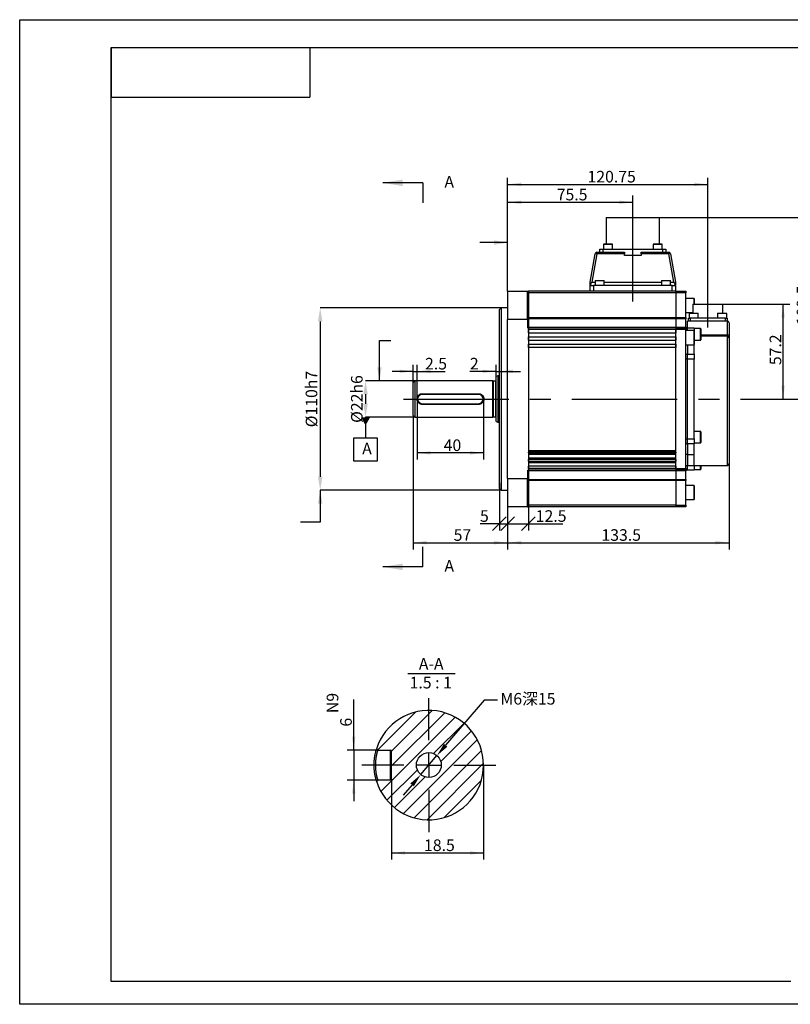
# Model space of a CAD drawing. Units: millimetres. Extents: x 0 to 841, y 0 to 594.
# Drawn here: x 0 to 465, y 0 to 594 of the extents above; entities that cross this region are included whole.
import ezdxf

# ---------------------------------------------------------------- set-up
doc = ezdxf.new("R2010")
doc.units = ezdxf.units.MM
doc.header["$LTSCALE"] = 2
doc.header["$PDSIZE"] = -1
doc.linetypes.add('CENTERX2', pattern=[20.32, 12.7, -2.54, 2.54, -2.54])
for name, color, linetype in [('中心符号线', 7, 'CENTERX2'), ('临时轴', 1, 'CENTERX2'), ('几何体', 7, 'Continuous'), ('剖面线', 4, 'Continuous'), ('基准目标', 2, 'Continuous'), ('尺寸', 3, 'Continuous'), ('形位公差', 3, 'Continuous'), ('注释', 2, 'Continuous'), ('草图直线', 1, 'Continuous')]:
    doc.layers.add(name, color=color, linetype=linetype)
doc.styles.add('SLDTEXTSTYLE1', font='txt')
doc.dimstyles.new('SLDDIMSTYLE0', dxfattribs={"dimtxt": 7, "dimasz": 8.16, "dimexe": 0, "dimexo": 0.0625, "dimgap": 1.75, "dimtad": 1, "dimrnd": 1e-09, "dimzin": 12, "dimdsep": 46, "dimtxsty": 'SLDTEXTSTYLE1', "dimsah": 1, "dimcen": 0.09, "dimadec": 0, "dimazin": 3, "dimtfac": 1, "dimtofl": 0, "dimtmove": 0, "dimatfit": 3, "dimfxl": 1, "dimfrac": 2, "dimtolj": 1, "dimarcsym": 0})
doc.dimstyles.new('SLDDIMSTYLE1', dxfattribs={"dimtxt": 7, "dimasz": 8.16, "dimexe": 0, "dimexo": 0.0625, "dimgap": 1.75, "dimtad": 1, "dimdec": 1, "dimrnd": 1e-09, "dimzin": 12, "dimdsep": 46, "dimtxsty": 'SLDTEXTSTYLE1', "dimsah": 1, "dimcen": 0.09, "dimadec": 0, "dimazin": 3, "dimtfac": 1, "dimtdec": 1, "dimtofl": 0, "dimtmove": 0, "dimatfit": 3, "dimfxl": 1, "dimfrac": 2, "dimtolj": 1, "dimtzin": 12, "dimarcsym": 0})
doc.dimstyles.new('SLDDIMSTYLE12', dxfattribs={"dimtxt": 7, "dimasz": 8.16, "dimexe": 0, "dimexo": 0.0625, "dimgap": 1.75, "dimtad": 1, "dimlfac": 0.333333, "dimrnd": 1e-09, "dimzin": 12, "dimdsep": 46, "dimtxsty": 'SLDTEXTSTYLE1', "dimsah": 1, "dimcen": 0.09, "dimadec": 0, "dimazin": 3, "dimtfac": 1, "dimtmove": 0, "dimatfit": 0, "dimfxl": 1, "dimfrac": 2, "dimtolj": 1, "dimarcsym": 0})
doc.dimstyles.new('SLDDIMSTYLE13', dxfattribs={"dimtxt": 7, "dimasz": 8.16, "dimexe": 0, "dimexo": 0.0625, "dimgap": 1.75, "dimtad": 1, "dimdec": 1, "dimlfac": 0.333333, "dimrnd": 1e-09, "dimzin": 12, "dimdsep": 46, "dimtxsty": 'SLDTEXTSTYLE1', "dimsah": 1, "dimcen": 0.09, "dimadec": 0, "dimazin": 3, "dimtfac": 1, "dimtofl": 0, "dimtmove": 0, "dimatfit": 3, "dimfxl": 1, "dimfrac": 2, "dimtolj": 1, "dimtzin": 12, "dimarcsym": 0})
doc.dimstyles.new('SLDDIMSTYLE14', dxfattribs={"dimtxt": 7, "dimasz": 8.16, "dimexe": 0, "dimexo": 0.0625, "dimgap": 1.75, "dimtad": 0, "dimtih": 1, "dimtoh": 1, "dimlfac": 0.333333, "dimrnd": 1e-09, "dimzin": 12, "dimdsep": 46, "dimtxsty": 'SLDTEXTSTYLE1', "dimsah": 1, "dimcen": 0, "dimadec": 0, "dimazin": 3, "dimtfac": 1, "dimtmove": 0, "dimatfit": 3, "dimfxl": 1, "dimfrac": 2, "dimtolj": 1, "dimtzin": 12, "dimarcsym": 0})
doc.dimstyles.new('SLDDIMSTYLE2', dxfattribs={"dimtxt": 7, "dimasz": 8.16, "dimexe": 0, "dimexo": 0.0625, "dimgap": 1.75, "dimtad": 1, "dimrnd": 1e-09, "dimzin": 12, "dimdsep": 46, "dimtxsty": 'SLDTEXTSTYLE1', "dimsah": 1, "dimcen": 0.09, "dimadec": 0, "dimazin": 3, "dimtfac": 1, "dimtofl": 0, "dimtmove": 0, "dimatfit": 3, "dimfxl": 1, "dimfrac": 2, "dimtolj": 1, "dimtzin": 12, "dimarcsym": 0})
doc.dimstyles.new('SLDDIMSTYLE3', dxfattribs={"dimtxt": 7, "dimasz": 8.16, "dimexe": 0, "dimexo": 0.0625, "dimgap": 1.75, "dimtad": 1, "dimrnd": 1e-09, "dimzin": 12, "dimdsep": 46, "dimtxsty": 'SLDTEXTSTYLE1', "dimblk1": 'OBLIQUE', "dimblk2": 'OBLIQUE', "dimsah": 1, "dimcen": 0.09, "dimadec": 0, "dimazin": 3, "dimtfac": 1, "dimtofl": 0, "dimtmove": 0, "dimatfit": 3, "dimldrblk": 'OBLIQUE', "dimfxl": 1, "dimfrac": 2, "dimtolj": 1, "dimtzin": 12, "dimarcsym": 0})
doc.dimstyles.new('SLDDIMSTYLE4', dxfattribs={"dimtxt": 7, "dimasz": 8.16, "dimexe": 0, "dimexo": 0.0625, "dimgap": 1.75, "dimtad": 1, "dimdec": 1, "dimrnd": 1e-09, "dimzin": 12, "dimdsep": 46, "dimtxsty": 'SLDTEXTSTYLE1', "dimblk1": 'OBLIQUE', "dimblk2": 'OBLIQUE', "dimsah": 1, "dimcen": 0.09, "dimadec": 0, "dimazin": 3, "dimtfac": 1, "dimtdec": 1, "dimtofl": 0, "dimtmove": 0, "dimatfit": 3, "dimldrblk": 'OBLIQUE', "dimfxl": 1, "dimfrac": 2, "dimtolj": 1, "dimtzin": 12, "dimarcsym": 0})
doc.dimstyles.new('SLDDIMSTYLE5', dxfattribs={"dimtxt": 7, "dimasz": 8.16, "dimexe": 0, "dimexo": 0.0625, "dimgap": 1.75, "dimtad": 1, "dimrnd": 1e-09, "dimzin": 12, "dimdsep": 46, "dimtxsty": 'SLDTEXTSTYLE1', "dimsah": 1, "dimcen": 0.09, "dimadec": 0, "dimazin": 3, "dimtfac": 1, "dimtofl": 0, "dimtmove": 0, "dimatfit": 3, "dimfxl": 1, "dimfrac": 2, "dimtolj": 1, "dimarcsym": 0})
doc.dimstyles.new('SLDDIMSTYLE6', dxfattribs={"dimtxt": 7, "dimasz": 8.16, "dimexe": 0, "dimexo": 0.0625, "dimgap": 1.75, "dimtad": 1, "dimrnd": 1e-09, "dimzin": 12, "dimdsep": 46, "dimtxsty": 'SLDTEXTSTYLE1', "dimsah": 1, "dimcen": 0.09, "dimadec": 0, "dimazin": 3, "dimtfac": 1, "dimtmove": 0, "dimatfit": 0, "dimfxl": 1, "dimfrac": 2, "dimtolj": 1, "dimtzin": 12, "dimarcsym": 0})
doc.dimstyles.new('SLDDIMSTYLE7', dxfattribs={"dimtxt": 7, "dimasz": 8.16, "dimexe": 0, "dimexo": 0.0625, "dimgap": 1.75, "dimtad": 1, "dimdec": 1, "dimrnd": 1e-09, "dimzin": 12, "dimdsep": 46, "dimtxsty": 'SLDTEXTSTYLE1', "dimsah": 1, "dimcen": 0.09, "dimadec": 0, "dimazin": 3, "dimtfac": 1, "dimtdec": 1, "dimtmove": 0, "dimatfit": 0, "dimfxl": 1, "dimfrac": 2, "dimtolj": 1, "dimtzin": 12, "dimarcsym": 0})
doc.dimstyles.new('SLDDIMSTYLE9', dxfattribs={"dimtxt": 0.18, "dimasz": 8.16, "dimexe": 0, "dimexo": 0.0625, "dimgap": 0, "dimtad": 0, "dimtih": 1, "dimtoh": 1, "dimdec": 0, "dimrnd": 1e-09, "dimzin": 0, "dimdsep": 46, "dimtxsty": 'Standard', "dimsah": 1, "dimcen": 0.09, "dimadec": 0, "dimazin": 0, "dimtfac": 8.16, "dimtdec": 0, "dimtofl": 0, "dimtmove": 0, "dimatfit": 3, "dimfxl": 1, "dimfrac": 2, "dimtolj": 1, "dimtzin": 0, "dimarcsym": 0})

# ---------------------------------------------------------------- blocks, each defined once
blk = doc.blocks.new('_D')
at = {"layer": 'Defpoints', "color": 0, "transparency": 16777216}
for p in [(238.65, 376.15), (208.93, 354.15), (238.65, 354.15)]:
    blk.add_point(p, dxfattribs=at)
at = {"layer": '尺寸', "color": 0, "lineweight": -2, "transparency": 16777216}
for p, q in [((238.58, 376.15), (208.93, 376.15)), ((208.93, 367.99), (208.93, 362.31)), ((238.58, 354.15), (208.93, 354.15))]:
    blk.add_line(p, q, dxfattribs=at)
at = {"layer": '尺寸', "color": 0, "transparency": 16777216}
for points in [[(207.57, 367.99), (210.29, 367.99), (208.93, 376.15)], [(207.57, 362.31), (210.29, 362.31), (208.93, 354.15)]]:
    blk.add_solid(points, dxfattribs=at)
at = {"layer": '尺寸', "color": 0, "transparency": 16777216, "insert": (200.18, 365.15), "char_height": 7, "attachment_point": 2, "rotation": 90, "style": 'SLDTEXTSTYLE1'}
blk.add_mtext('\\A1;%%c22h6', dxfattribs=at)
blk = doc.blocks.new('_D_1')
at = {"layer": '尺寸', "transparency": 16777216}
for p, q in [((424.5, 422.35), (464.79, 422.35)), ((460.79, 365.15), (460.79, 422.35)), ((452.41, 365.15), (464.79, 365.15))]:
    blk.add_line(p, q, dxfattribs=at)
for points in [[(460.79, 422.35), (459.78, 414.19), (461.81, 414.19)], [(460.79, 365.15), (461.81, 373.31), (459.78, 373.31)]]:
    blk.add_solid(points, dxfattribs=at)
at = {"layer": '尺寸', "transparency": 16777216, "insert": (452.65, 385.61), "char_height": 7, "attachment_point": 1, "rotation": 90, "style": 'SLDTEXTSTYLE1'}
blk.add_mtext('57.2', dxfattribs=at)
blk = doc.blocks.new('_D_2')
at = {"layer": '尺寸', "transparency": 16777216}
for p, q in [((386.15, 474.65), (481.14, 474.65)), ((477.14, 365.15), (477.14, 474.65)), ((452.41, 365.15), (481.14, 365.15))]:
    blk.add_line(p, q, dxfattribs=at)
for points in [[(477.14, 474.65), (476.13, 466.49), (478.16, 466.49)], [(477.14, 365.15), (478.16, 373.31), (476.13, 373.31)]]:
    blk.add_solid(points, dxfattribs=at)
at = {"layer": '尺寸', "transparency": 16777216, "insert": (469, 409.72), "char_height": 7, "attachment_point": 1, "rotation": 90, "style": 'SLDTEXTSTYLE1'}
blk.add_mtext('109.5', dxfattribs=at)
blk = doc.blocks.new('_D_3')
at = {"layer": '尺寸', "transparency": 16777216}
for p, q in [((294.65, 430.15), (294.65, 487.85)), ((370.15, 480.51), (370.15, 487.85)), ((294.65, 483.85), (370.15, 483.85))]:
    blk.add_line(p, q, dxfattribs=at)
for points in [[(294.65, 483.85), (302.81, 482.84), (302.81, 484.87)], [(370.15, 483.85), (361.99, 484.87), (361.99, 482.84)]]:
    blk.add_solid(points, dxfattribs=at)
at = {"layer": '尺寸', "transparency": 16777216, "insert": (324.25, 492), "char_height": 7, "attachment_point": 1, "style": 'SLDTEXTSTYLE1'}
blk.add_mtext('75.5', dxfattribs=at)
blk = doc.blocks.new('_D_4')
at = {"layer": '尺寸', "transparency": 16777216}
for p, q in [((294.65, 430.15), (294.65, 498.65)), ((294.65, 494.65), (415.4, 494.65)), ((415.4, 426.65), (415.4, 498.65))]:
    blk.add_line(p, q, dxfattribs=at)
for points in [[(294.65, 494.65), (302.81, 493.64), (302.81, 495.67)], [(415.4, 494.65), (407.24, 495.67), (407.24, 493.64)]]:
    blk.add_solid(points, dxfattribs=at)
at = {"layer": '尺寸', "transparency": 16777216, "insert": (342.8, 502.8), "char_height": 7, "attachment_point": 1, "style": 'SLDTEXTSTYLE1'}
blk.add_mtext('120.75', dxfattribs=at)
blk = doc.blocks.new('_D_5')
at = {"layer": '尺寸', "transparency": 16777216}
for p, q in [((237.65, 355.15), (237.65, 274.47)), ((294.65, 300.15), (294.65, 274.47)), ((237.65, 278.47), (294.65, 278.47))]:
    blk.add_line(p, q, dxfattribs=at)
for points in [[(237.65, 278.47), (245.81, 277.45), (245.81, 279.48)], [(294.65, 278.47), (286.49, 279.48), (286.49, 277.45)]]:
    blk.add_solid(points, dxfattribs=at)
at = {"layer": '尺寸', "transparency": 16777216, "insert": (262.07, 286.61), "char_height": 7, "attachment_point": 1, "style": 'SLDTEXTSTYLE1'}
blk.add_mtext('57', dxfattribs=at)
blk = doc.blocks.new('_OBLIQUE')
at = {"color": 0, "linetype": 'ByBlock', "lineweight": -2}
blk.add_line((-0.5, -0.5), (0.5, 0.5), dxfattribs=at)
blk = doc.blocks.new('_D_6')
at = {"layer": '尺寸', "transparency": 16777216}
for p, q in [((289.65, 314.67), (289.65, 285.91)), ((294.65, 300.15), (294.65, 285.91)), ((289.65, 289.91), (277.97, 289.91)), ((289.65, 289.91), (294.65, 289.91))]:
    blk.add_line(p, q, dxfattribs=at)
at = {"layer": '尺寸', "transparency": 16777216, "xscale": 8.16, "yscale": 8.16, "rotation": 180.0000000000004}
blk.add_blockref('_OBLIQUE', (289.65, 289.91, -0.88), dxfattribs=at)
at = {"layer": '尺寸', "transparency": 16777216, "xscale": 8.16, "yscale": 8.16}
blk.add_blockref('_OBLIQUE', (294.65, 289.91, -0.88), dxfattribs=at)
at = {"layer": '尺寸', "transparency": 16777216, "insert": (277.97, 298.06), "char_height": 7, "attachment_point": 1, "style": 'SLDTEXTSTYLE1'}
blk.add_mtext('5', dxfattribs=at)
blk = doc.blocks.new('_D_7')
at = {"layer": '尺寸', "transparency": 16777216}
for p, q in [((307.15, 316.41), (307.15, 285.91)), ((294.65, 300.15), (294.65, 285.91)), ((294.65, 289.91), (307.15, 289.91)), ((307.15, 289.91), (327.88, 289.91))]:
    blk.add_line(p, q, dxfattribs=at)
at = {"layer": '尺寸', "transparency": 16777216, "xscale": 8.16, "yscale": 8.16, "rotation": 180.0000000000004}
blk.add_blockref('_OBLIQUE', (294.65, 289.91, -0.88), dxfattribs=at)
at = {"layer": '尺寸', "transparency": 16777216, "xscale": 8.16, "yscale": 8.16}
blk.add_blockref('_OBLIQUE', (307.15, 289.91, -0.88), dxfattribs=at)
at = {"layer": '尺寸', "transparency": 16777216, "insert": (311.58, 298.06), "char_height": 7, "attachment_point": 1, "style": 'SLDTEXTSTYLE1'}
blk.add_mtext('12.5', dxfattribs=at)
blk = doc.blocks.new('_D_8')
at = {"layer": '尺寸', "transparency": 16777216}
for p, q in [((428.15, 326.15), (428.15, 274.47)), ((294.65, 300.15), (294.65, 274.47)), ((294.65, 278.47), (428.15, 278.47))]:
    blk.add_line(p, q, dxfattribs=at)
for points in [[(294.65, 278.47), (302.81, 277.45), (302.81, 279.48)], [(428.15, 278.47), (419.99, 279.48), (419.99, 277.45)]]:
    blk.add_solid(points, dxfattribs=at)
at = {"layer": '尺寸', "transparency": 16777216, "insert": (351.21, 286.61), "char_height": 7, "attachment_point": 1, "style": 'SLDTEXTSTYLE1'}
blk.add_mtext('133.5', dxfattribs=at)
blk = doc.blocks.new('_D_9')
at = {"layer": 'Defpoints', "color": 0, "transparency": 16777216}
for p in [(290.65, 420.15), (181.59, 310.15), (290.65, 310.15)]:
    blk.add_point(p, dxfattribs=at)
at = {"layer": '尺寸', "color": 0, "lineweight": -2, "transparency": 16777216}
for p, q in [((290.58, 420.15), (181.59, 420.15)), ((181.59, 411.99), (181.59, 318.31)), ((290.58, 310.15), (181.59, 310.15))]:
    blk.add_line(p, q, dxfattribs=at)
at = {"layer": '尺寸', "color": 0, "transparency": 16777216}
for points in [[(180.23, 411.99), (182.95, 411.99), (181.59, 420.15)], [(180.23, 318.31), (182.95, 318.31), (181.59, 310.15)]]:
    blk.add_solid(points, dxfattribs=at)
at = {"layer": '尺寸', "color": 0, "transparency": 16777216, "insert": (172.84, 365.15), "char_height": 7, "attachment_point": 2, "rotation": 90, "style": 'SLDTEXTSTYLE1'}
blk.add_mtext('\\A1;%%c110h7', dxfattribs=at)
blk = doc.blocks.new('_D_10')
at = {"layer": '尺寸', "transparency": 16777216}
for p, q in [((287.65, 381.84), (271.87, 381.84)), ((287.65, 378.79), (287.65, 385.84)), ((287.65, 381.84), (289.65, 381.84)), ((289.65, 381.84), (302.35, 381.84))]:
    blk.add_line(p, q, dxfattribs=at)
for points in [[(287.65, 381.84), (279.49, 382.86), (279.49, 380.83)], [(289.65, 381.84), (297.81, 380.83), (297.81, 382.86)]]:
    blk.add_solid(points, dxfattribs=at)
at = {"layer": '尺寸', "transparency": 16777216, "insert": (271.87, 389.99), "char_height": 7, "attachment_point": 1, "style": 'SLDTEXTSTYLE1'}
blk.add_mtext('2', dxfattribs=at)
blk = doc.blocks.new('_D_11')
at = {"layer": '尺寸', "transparency": 16777216}
for p, q in [((237.65, 381.84), (224.95, 381.84)), ((237.65, 375.15), (237.65, 385.84)), ((237.65, 381.84), (240.15, 381.84)), ((240.15, 365.15), (240.15, 385.84)), ((240.15, 381.84), (257.03, 381.84))]:
    blk.add_line(p, q, dxfattribs=at)
for points in [[(237.65, 381.84), (229.49, 382.86), (229.49, 380.83)], [(240.15, 381.84), (248.31, 380.83), (248.31, 382.86)]]:
    blk.add_solid(points, dxfattribs=at)
at = {"layer": '尺寸', "transparency": 16777216, "insert": (244.81, 389.99), "char_height": 7, "attachment_point": 1, "style": 'SLDTEXTSTYLE1'}
blk.add_mtext('2.5', dxfattribs=at)
blk = doc.blocks.new('_D_12')
at = {"layer": '尺寸', "transparency": 16777216}
for p, q in [((240.15, 365.15), (240.15, 328.63)), ((280.15, 365.15), (280.15, 328.63)), ((280.15, 332.63), (240.15, 332.63))]:
    blk.add_line(p, q, dxfattribs=at)
for points in [[(240.15, 332.63), (248.31, 331.62), (248.31, 333.65)], [(280.15, 332.63), (271.99, 333.65), (271.99, 331.62)]]:
    blk.add_solid(points, dxfattribs=at)
at = {"layer": '尺寸', "transparency": 16777216, "insert": (256.07, 340.78), "char_height": 7, "attachment_point": 1, "style": 'SLDTEXTSTYLE1'}
blk.add_mtext('40', dxfattribs=at)
blk = doc.blocks.new('SW_DATUMTAG_0')
at = {"layer": '基准目标', "color": 0}
for p, q in [((2.04, 23.53), (2.04, 11.07)), ((-4.96, 11.07), (9.04, 11.07)), ((-4.96, -2.93), (-4.96, 11.07)), ((9.04, 11.07), (9.04, -2.93)), ((9.04, -2.93), (-4.96, -2.93))]:
    blk.add_line(p, q, dxfattribs=at)
blk.add_solid([(-0.76, 23.53), (4.84, 23.53), (2.04, 18.63)], dxfattribs=at)
at = {"layer": '基准目标', "color": 0, "insert": (0, 8.15), "char_height": 7, "attachment_point": 1, "style": 'SLDTEXTSTYLE1'}
blk.add_mtext('A', dxfattribs=at)
blk = doc.blocks.new('_D_16')
at = {"layer": '尺寸', "transparency": 16777216}
for p, q in [((201.81, 153.31), (201.81, 183.83)), ((216.27, 153.31), (197.81, 153.31)), ((201.81, 153.31), (201.81, 135.31)), ((216.27, 135.31), (197.81, 135.31)), ((201.81, 135.31), (201.81, 122.61))]:
    blk.add_line(p, q, dxfattribs=at)
for points in [[(201.81, 153.31), (202.83, 161.47), (200.8, 161.47)], [(201.81, 135.31), (200.8, 127.15), (202.83, 127.15)]]:
    blk.add_solid(points, dxfattribs=at)
at = {"layer": '尺寸', "transparency": 16777216, "char_height": 7, "attachment_point": 1, "rotation": 90, "style": 'SLDTEXTSTYLE1'}
for s, insert in [('N9', (185.52, 175.68)), ('6', (193.67, 167.53))]:
    blk.add_mtext(s, dxfattribs=dict(at, insert=insert))
blk = doc.blocks.new('_D_17')
at = {"layer": '尺寸', "transparency": 16777216}
for p, q in [((280.11, 144.31), (280.11, 87.31)), ((224.61, 135.91), (224.61, 87.31)), ((224.61, 91.31), (280.11, 91.31))]:
    blk.add_line(p, q, dxfattribs=at)
for points in [[(224.61, 91.31), (232.77, 90.3), (232.77, 92.33)], [(280.11, 91.31), (271.95, 92.33), (271.95, 90.3)]]:
    blk.add_solid(points, dxfattribs=at)
at = {"layer": '尺寸', "transparency": 16777216, "insert": (244.22, 99.46), "char_height": 7, "attachment_point": 1, "style": 'SLDTEXTSTYLE1'}
blk.add_mtext('18.5', dxfattribs=at)
blk = doc.blocks.new('_D_18')
at = {"layer": 'Defpoints', "color": 0, "transparency": 16777216}
for p in [(251.97, 150.03), (242.26, 138.6)]:
    blk.add_point(p, dxfattribs=at)
at = {"layer": '尺寸', "color": 0, "lineweight": -2, "transparency": 16777216}
for p, q in [((280.39, 183.5), (257.25, 156.25)), ((288.55, 183.5), (280.39, 183.5)), ((242.26, 138.6), (251.97, 150.03)), ((236.98, 132.38), (231.7, 126.16))]:
    blk.add_line(p, q, dxfattribs=at)
at = {"layer": '尺寸', "color": 0, "transparency": 16777216}
for points in [[(256.21, 157.13), (258.29, 155.37), (251.97, 150.03)], [(235.94, 133.26), (238.02, 131.5), (242.26, 138.6)]]:
    blk.add_solid(points, dxfattribs=at)
at = {"layer": '尺寸', "color": 0, "transparency": 16777216, "insert": (290.3, 187.82), "char_height": 7, "attachment_point": 1, "style": 'SLDTEXTSTYLE1'}
blk.add_mtext('\\A1;M6深15', dxfattribs=at)
blk = doc.blocks.new('SW_NOTE_0')
at = {"layer": '注释', "color": 0}
blk.add_line((-8.15, -1.15), (20.37, -1.15), dxfattribs=at)
at = {"layer": '注释', "color": 0, "char_height": 7, "attachment_point": 2, "style": 'SLDTEXTSTYLE1'}
for s, insert in [('A-A', (5.91, 8.15)), ('1.5 : 1', (5.63, -3.15))]:
    blk.add_mtext(s, dxfattribs=dict(at, insert=insert))
blk = doc.blocks.new('SW_CENTERMARKSYMBOL_1')
at = {"layer": '中心符号线', "color": 0}
for p, q in [((0, 15), (0, 40.5)), ((0, 0), (0, 7.5)), ((-15, 0), (-40.5, 0)), ((0, 0), (-7.5, 0)), ((0, 0), (0, -7.5)), ((0, 0), (7.5, 0)), ((15, 0), (40.5, 0)), ((0, -15), (0, -40.5))]:
    blk.add_line(p, q, dxfattribs=at)

msp = doc.modelspace()

# ---------------------------------------------------------------- hatches: boundary and pattern name
at = {"layer": '剖面线'}
h = msp.add_hatch(dxfattribs=at)
h.set_pattern_fill('ANSI31', color=256, scale=2, angle=3e-322, style=0)
edge = h.paths.add_edge_path(flags=0)
edge.add_line((216.266, 135.314), (215.571, 134.62))
edge.add_arc((247.115, 144.314), 33, 197.084472, 522.915528)
edge.add_line((215.571, 154.009), (216.266, 153.314))
edge.add_line((216.266, 153.314), (224.015, 153.314))
edge.add_arc((224.015, 152.714), 0.6, 0, 90, ccw=False)
edge.add_line((224.615, 152.714), (224.615, 135.914))
edge.add_arc((224.015, 135.914), 0.6, 270, 360, ccw=False)
edge.add_line((224.015, 135.314), (216.266, 135.314))
edge = h.paths.add_edge_path(flags=0)
edge.add_arc((247.115, 144.314), 7.5, 0, 360)

# ---------------------------------------------------------------- linework, layer by layer
at = {"layer": '临时轴', "ltscale": 2.5}
for p, q in [((370.145, 424.089), (370.145, 480.51)), ((415.395, 408.402), (415.395, 426.648)), ((231.852, 365.153), (452.412, 365.153))]:
    msp.add_line(p, q, dxfattribs=at)
at = {"layer": '几何体'}
for p, q in [((354.145, 474.653), (354.145, 458.653)), ((354.145, 474.653), (386.145, 474.653)), ((386.145, 458.653), (386.145, 474.653)), ((352.395, 458.553), (352.395, 455.653)), ((357.895, 458.553), (352.395, 458.553)), ((352.495, 458.653), (357.795, 458.653)), ((357.895, 455.653), (357.895, 458.553)), ((382.395, 458.553), (382.395, 455.653)), ((384.354, 458.553), (382.395, 458.553)), ((382.495, 458.653), (384.383, 458.653)), ((387.895, 458.553), (384.354, 458.553)), ((384.383, 458.653), (387.795, 458.653)), ((387.895, 455.653), (387.895, 458.553)), ((344.471, 435.653), (347.499, 452.826)), ((348.484, 452.826), (345.456, 435.653)), ((348.484, 452.826), (348.484, 453.653)), ((348.484, 453.653), (365.145, 453.653)), ((365.145, 452.826), (348.484, 452.826)), ((350.145, 453.653), (350.145, 455.653)), ((350.145, 455.653), (352.145, 455.653)), ((352.145, 455.653), (388.145, 455.653)), ((352.145, 455.653), (352.145, 453.653)), ((365.145, 453.653), (365.145, 452.826)), ((365.145, 451.653), (365.145, 452.826)), ((375.145, 451.653), (365.145, 451.653)), ((375.145, 453.653), (391.806, 453.653)), ((375.145, 452.826), (375.145, 453.653)), ((375.145, 452.826), (375.145, 451.653)), ((391.806, 452.826), (375.145, 452.826)), ((388.145, 455.653), (390.145, 455.653)), ((388.145, 453.653), (388.145, 455.653)), ((390.145, 455.653), (390.145, 453.653)), ((391.806, 453.653), (391.806, 452.826)), ((394.834, 435.653), (391.806, 452.826)), ((392.791, 452.826), (395.819, 435.653)), ((344.471, 434.027), (344.471, 435.653)), ((344.471, 433.653), (344.471, 434.027)), ((344.471, 430.153), (344.471, 433.653)), ((344.471, 433.653), (346.471, 433.653)), ((345.456, 435.653), (347.395, 435.653)), ((346.471, 433.653), (346.471, 430.153)), ((393.819, 433.653), (346.471, 433.653)), ((347.395, 436.553), (347.395, 433.653)), ((352.779, 436.553), (347.395, 436.553)), ((347.495, 436.653), (352.683, 436.653)), ((352.683, 436.653), (352.795, 436.653)), ((352.895, 436.553), (352.779, 436.553)), ((352.895, 433.653), (352.895, 436.553)), ((352.895, 435.653), (387.395, 435.653)), ((387.395, 436.553), (387.395, 433.653)), ((392.779, 436.553), (387.395, 436.553)), ((387.495, 436.653), (392.683, 436.653)), ((392.683, 436.653), (392.795, 436.653)), ((392.895, 436.553), (392.779, 436.553)), ((392.895, 433.653), (392.895, 436.553)), ((392.895, 435.653), (394.834, 435.653)), ((393.819, 430.153), (393.819, 433.653)), ((393.819, 433.653), (395.819, 433.653)), ((395.819, 435.653), (395.819, 434.027)), ((395.819, 433.653), (395.819, 434.027)), ((395.819, 433.653), (395.819, 430.153)), ((294.645, 430.153), (306.645, 430.153)), ((294.645, 430.153), (294.645, 413.153)), ((306.645, 413.153), (306.645, 430.153)), ((306.645, 430.153), (307.145, 430.153)), ((307.145, 430.153), (307.145, 414.346)), ((396.145, 430.153), (307.145, 430.153)), ((396.145, 429.153), (307.145, 429.153)), ((307.145, 414.346), (307.145, 429.153)), ((396.145, 430.153), (396.145, 429.153)), ((396.145, 430.153), (402.145, 430.153)), ((396.145, 429.153), (396.145, 414.346)), ((402.145, 429.153), (396.145, 429.153)), ((402.145, 430.153), (402.145, 429.153)), ((402.145, 414.346), (402.145, 429.153)), ((407.045, 425.858), (402.145, 425.858)), ((406.295, 422.353), (406.295, 416.853)), ((406.295, 422.353), (424.495, 422.353)), ((407.045, 422.353), (407.045, 425.858)), ((407.145, 425.758), (407.145, 422.353)), ((424.495, 416.853), (424.495, 422.353)), ((290.645, 420.153), (289.645, 419.153)), ((289.645, 365.153), (289.645, 419.153)), ((294.645, 420.153), (290.645, 420.153)), ((290.645, 420.153), (290.645, 365.153)), ((402.145, 417.358), (406.295, 417.358)), ((404.045, 416.753), (404.045, 413.853)), ((406.004, 416.753), (404.045, 416.753)), ((404.145, 416.853), (406.033, 416.853)), ((409.545, 416.753), (406.004, 416.753)), ((406.033, 416.853), (409.445, 416.853)), ((409.545, 413.853), (409.545, 416.753)), ((421.245, 416.753), (421.245, 413.853)), ((426.629, 416.753), (421.245, 416.753)), ((421.345, 416.853), (426.533, 416.853)), ((426.533, 416.853), (426.645, 416.853)), ((426.745, 416.753), (426.629, 416.753)), ((426.745, 413.853), (426.745, 416.753)), ((306.645, 413.153), (294.645, 413.153)), ((294.645, 317.153), (294.645, 413.153)), ((306.645, 413.897), (307.145, 413.897)), ((306.645, 413.153), (306.645, 408.153)), ((307.145, 414.346), (396.145, 414.346)), ((307.145, 413.601), (307.145, 414.346)), ((307.145, 413.601), (307.145, 408.486)), ((396.145, 413.601), (307.145, 413.601)), ((396.145, 414.346), (396.145, 413.601)), ((396.145, 414.346), (402.145, 414.346)), ((396.145, 413.601), (396.145, 408.486)), ((402.145, 413.601), (396.145, 413.601)), ((402.145, 414.346), (402.145, 413.601)), ((402.145, 408.486), (402.145, 413.601)), ((427.145, 412.153), (403.145, 412.153)), ((403.145, 408.153), (403.145, 412.153)), ((403.695, 412.153), (403.695, 413.853)), ((403.695, 413.853), (404.695, 413.853)), ((404.695, 413.853), (404.695, 412.153)), ((426.095, 413.853), (404.695, 413.853)), ((426.095, 412.153), (426.095, 413.853)), ((426.095, 413.853), (427.095, 413.853)), ((427.095, 413.853), (427.095, 412.153)), ((427.145, 403.953), (427.145, 412.153)), ((428.145, 411.153), (428.145, 403.953)), ((306.645, 408.153), (307.145, 408.153)), ((307.145, 408.486), (396.145, 408.486)), ((307.145, 408.153), (307.145, 408.486)), ((307.145, 408.153), (307.145, 322.153)), ((396.145, 408.153), (307.145, 408.153)), ((396.145, 407.153), (307.145, 407.153)), ((307.145, 405.153), (307.145, 407.153)), ((307.145, 405.153), (396.145, 405.153)), ((396.145, 408.486), (396.145, 408.153)), ((396.145, 408.486), (402.145, 408.486)), ((396.145, 408.153), (396.145, 407.153)), ((396.145, 408.153), (402.145, 408.153)), ((396.145, 407.153), (396.145, 405.153)), ((402.145, 407.153), (396.145, 407.153)), ((396.145, 323.153), (396.145, 407.153)), ((402.145, 408.486), (402.145, 408.153)), ((402.145, 408.153), (402.145, 407.153)), ((402.145, 408.153), (403.145, 408.153)), ((402.145, 323.153), (402.145, 407.153)), ((407.045, 406.403), (402.145, 406.403)), ((403.145, 408.153), (407.145, 408.153)), ((403.145, 406.403), (403.145, 408.153)), ((407.045, 404.705), (407.045, 406.403)), ((407.045, 397.903), (407.045, 404.705)), ((407.145, 408.153), (407.145, 406.303)), ((410.945, 407.653), (407.145, 407.653)), ((407.145, 406.303), (407.145, 404.645)), ((407.145, 404.645), (407.145, 398.003)), ((410.945, 400.653), (410.945, 407.653)), ((411.145, 407.453), (411.145, 400.859)), ((411.145, 403.953), (427.145, 403.953)), ((427.145, 403.006), (427.145, 403.953)), ((427.145, 403.953), (428.145, 403.953)), ((428.145, 403.953), (428.145, 402.06)), ((307.145, 402.653), (396.145, 402.653)), ((307.145, 400.653), (307.145, 402.653)), ((307.145, 400.653), (396.145, 400.653)), ((307.145, 398.153), (396.145, 398.153)), ((307.145, 396.153), (307.145, 398.153)), ((396.145, 402.653), (396.145, 400.653)), ((396.145, 398.153), (396.145, 396.153)), ((407.145, 400.653), (410.945, 400.653)), ((407.145, 392.153), (407.145, 398.003)), ((427.145, 403.006), (411.145, 403.006)), ((411.145, 400.859), (411.145, 400.853)), ((427.145, 325.153), (427.145, 403.006)), ((428.145, 402.06), (428.145, 326.153)), ((396.145, 396.153), (307.145, 396.153)), ((402.145, 397.903), (407.045, 397.903)), ((402.145, 392.153), (403.145, 392.153)), ((403.145, 397.903), (403.145, 392.153)), ((403.145, 389.153), (403.145, 392.153)), ((403.145, 392.153), (407.145, 392.153)), ((407.145, 392.153), (407.145, 389.153)), ((403.145, 389.153), (402.145, 389.153)), ((407.145, 389.153), (403.145, 389.153)), ((403.145, 341.153), (403.145, 389.153)), ((407.145, 341.153), (407.145, 389.153)), ((238.645, 376.153), (237.645, 375.153)), ((237.645, 355.153), (237.645, 375.153)), ((285.645, 376.153), (238.645, 376.153)), ((238.645, 376.153), (238.645, 354.153)), ((285.845, 375.953), (285.645, 376.153)), ((285.645, 365.153), (285.645, 376.153)), ((287.445, 375.953), (285.845, 375.953)), ((285.845, 375.953), (285.845, 365.153)), ((287.445, 354.353), (287.445, 375.953)), ((288.645, 379.153), (287.645, 378.789)), ((287.645, 351.517), (287.645, 378.789)), ((289.645, 379.153), (288.645, 379.153)), ((288.645, 379.153), (288.645, 351.153)), ((243.145, 368.384), (277.145, 368.384)), ((243.145, 368.153), (243.145, 368.384)), ((277.145, 368.153), (277.145, 368.384)), ((277.145, 368.153), (243.145, 368.153)), ((243.145, 368.153), (243.145, 367.953)), ((277.145, 367.953), (243.145, 367.953)), ((243.145, 362.353), (277.145, 362.353)), ((243.145, 362.153), (243.145, 362.353)), ((277.145, 367.953), (277.145, 368.153)), ((277.145, 362.353), (277.145, 362.153)), ((285.645, 354.153), (285.645, 365.153)), ((285.845, 365.153), (285.845, 354.353)), ((289.645, 311.153), (289.645, 365.153)), ((290.645, 365.153), (290.645, 310.153)), ((243.145, 361.921), (243.145, 362.153)), ((243.145, 362.153), (277.145, 362.153)), ((277.145, 361.921), (243.145, 361.921)), ((277.145, 361.921), (277.145, 362.153)), ((237.645, 355.153), (238.645, 354.153)), ((238.645, 354.153), (285.645, 354.153)), ((285.645, 354.153), (285.845, 354.353)), ((285.845, 354.353), (287.445, 354.353)), ((287.645, 351.517), (288.645, 351.153)), ((288.645, 351.153), (289.645, 351.153)), ((410.945, 345.653), (407.145, 345.653)), ((410.945, 338.653), (410.945, 345.653)), ((411.145, 345.453), (411.145, 338.853)), ((402.145, 341.153), (403.145, 341.153)), ((403.145, 341.153), (407.145, 341.153)), ((403.145, 338.153), (403.145, 341.153)), ((407.145, 341.153), (407.145, 338.153)), ((407.145, 338.653), (410.945, 338.653)), ((307.145, 334.153), (396.145, 334.153)), ((396.145, 333.153), (307.145, 333.153)), ((307.145, 332.653), (307.145, 333.153)), ((307.145, 332.653), (396.145, 332.653)), ((396.145, 333.153), (396.145, 332.653)), ((403.145, 338.153), (402.145, 338.153)), ((407.145, 338.153), (403.145, 338.153)), ((403.145, 338.153), (403.145, 331.686)), ((407.145, 331.686), (407.145, 338.153)), ((396.145, 331.653), (307.145, 331.653)), ((307.145, 329.653), (396.145, 329.653)), ((396.145, 328.653), (307.145, 328.653)), ((307.145, 327.653), (307.145, 328.653)), ((307.145, 327.653), (396.145, 327.653)), ((396.145, 328.653), (396.145, 327.653)), ((403.145, 331.686), (402.145, 331.686)), ((403.145, 331.686), (407.145, 331.686)), ((403.145, 331.686), (403.145, 325.153)), ((407.145, 325.153), (407.145, 331.686)), ((306.645, 322.153), (307.145, 322.153)), ((306.645, 322.153), (306.645, 317.153)), ((396.145, 326.653), (307.145, 326.653)), ((396.145, 324.653), (307.145, 324.653)), ((307.145, 323.153), (307.145, 324.653)), ((396.145, 323.153), (307.145, 323.153)), ((396.145, 322.153), (307.145, 322.153)), ((307.145, 321.819), (307.145, 322.153)), ((307.145, 321.819), (307.145, 316.705)), ((396.145, 321.819), (307.145, 321.819)), ((396.145, 324.653), (396.145, 323.153)), ((396.145, 323.153), (396.145, 322.153)), ((396.145, 323.153), (402.145, 323.153)), ((396.145, 322.153), (396.145, 321.819)), ((402.145, 322.153), (396.145, 322.153)), ((396.145, 321.819), (396.145, 316.705)), ((402.145, 321.819), (396.145, 321.819)), ((402.145, 325.153), (403.145, 325.153)), ((402.145, 323.153), (402.145, 322.153)), ((402.145, 322.153), (402.145, 321.819)), ((403.145, 322.153), (402.145, 322.153)), ((402.145, 316.705), (402.145, 321.819)), ((403.145, 325.153), (407.145, 325.153)), ((403.145, 322.153), (403.145, 325.153)), ((407.145, 322.153), (403.145, 322.153)), ((407.145, 325.153), (427.145, 325.153)), ((407.145, 325.153), (407.145, 322.153)), ((407.145, 322.653), (410.945, 322.653)), ((410.945, 322.653), (410.945, 325.153)), ((411.145, 325.153), (411.145, 322.853)), ((294.645, 317.153), (306.645, 317.153)), ((294.645, 317.153), (294.645, 300.153)), ((306.645, 300.153), (306.645, 317.153)), ((306.645, 316.408), (307.145, 316.408)), ((307.145, 316.705), (396.145, 316.705)), ((307.145, 315.959), (307.145, 316.705)), ((307.145, 315.959), (307.145, 300.153)), ((396.145, 315.959), (307.145, 315.959)), ((307.145, 301.153), (307.145, 315.959)), ((396.145, 316.705), (396.145, 315.959)), ((396.145, 316.705), (402.145, 316.705)), ((396.145, 315.959), (396.145, 301.153)), ((402.145, 315.959), (396.145, 315.959)), ((402.145, 316.705), (402.145, 315.959)), ((402.145, 301.153), (402.145, 315.959)), ((289.645, 311.153), (290.645, 310.153)), ((290.645, 310.153), (294.645, 310.153)), ((407.045, 312.947), (402.145, 312.947)), ((407.045, 305.298), (407.045, 312.947)), ((407.145, 312.847), (407.145, 305.378)), ((402.145, 304.447), (407.045, 304.447)), ((407.045, 304.447), (407.045, 305.298)), ((407.145, 305.378), (407.145, 304.547)), ((306.645, 300.153), (294.645, 300.153)), ((306.645, 300.153), (307.145, 300.153)), ((396.145, 301.153), (307.145, 301.153)), ((396.145, 300.153), (307.145, 300.153)), ((396.145, 301.153), (396.145, 300.153)), ((396.145, 301.153), (402.145, 301.153)), ((402.145, 300.153), (396.145, 300.153)), ((402.145, 301.153), (402.145, 300.153)), ((216.266, 153.314), (215.571, 154.009)), ((216.266, 153.314), (224.015, 153.314)), ((224.015, 135.314), (224.015, 153.314)), ((224.615, 135.914), (224.615, 152.714)), ((215.571, 134.62), (216.266, 135.314)), ((224.015, 135.314), (216.266, 135.314))]:
    msp.add_line(p, q, dxfattribs=at)
msp.add_circle((247.115, 144.314), 7.5, dxfattribs=at)
for centre, radius, start, end in [((352.495, 458.553), 0.1, 90, 180), ((357.795, 458.553), 0.1, 0, 90), ((382.495, 458.553), 0.1, 90, 180), ((387.795, 458.553), 0.1, 0, 90), ((348.484, 452.653), 1, 90, 170), ((347.992, 451.357), 1.549, 71.468608, 108.531392), ((391.806, 452.653), 1, 10, 90), ((392.298, 451.357), 1.549, 71.468391, 108.531609), ((347.495, 436.553), 0.1, 90, 180), ((352.795, 436.553), 0.1, 0, 90), ((387.495, 436.553), 0.1, 90, 180), ((392.795, 436.553), 0.1, 0, 90), ((407.045, 425.758), 0.1, 0, 90), ((404.145, 416.753), 0.1, 90, 180), ((409.445, 416.753), 0.1, 0, 90), ((421.345, 416.753), 0.1, 90, 180), ((426.645, 416.753), 0.1, 0, 90), ((427.145, 411.153), 1, 0, 90), ((407.045, 406.303), 0.1, 0, 90), ((410.945, 407.453), 0.2, 0, 90), ((407.045, 398.003), 0.1, 270, 0), ((410.945, 400.853), 0.2, 270, 0), ((427.171, 402.032), 0.974, 1.623532, 91.53486), ((287.445, 376.153), 0.2, 270, 0), ((243.145, 365.153), 2.8, 90, 270), ((277.145, 365.153), 2.8, 270, 90), ((287.445, 354.153), 0.2, 0, 90), ((410.945, 345.453), 0.2, 0, 90), ((410.945, 338.853), 0.2, 270, 0), ((410.945, 322.853), 0.2, 270, 0), ((427.145, 326.153), 1, 270, 0), ((407.045, 312.847), 0.1, 0, 90), ((407.045, 304.547), 0.1, 270, 0), ((247.115, 144.314), 33, 197.084472, 162.915528), ((224.015, 152.714), 0.6, 0, 90), ((224.015, 135.914), 0.6, 270, 0)]:
    msp.add_arc(centre, radius, start, end, dxfattribs=at)
for centre, major_axis, start_param, end_param in [((344.471, 429.894), (-1.015, -5.756), 3.1717509, 3.9420699), ((395.819, 429.894), (1.015, -5.756), 2.3411154, 3.1114344)]:
    msp.add_ellipse(centre, major_axis=major_axis, ratio=0.1710879, start_param=start_param, end_param=end_param, dxfattribs=at)
for points, knots in [([(243.145, 361.921), (243.093, 361.922), (242.988, 361.923), (242.781, 361.94), (242.525, 361.979), (242.222, 362.056), (241.93, 362.164), (241.649, 362.3), (241.384, 362.463), (241.136, 362.652), (240.907, 362.864), (240.7, 363.098), (240.515, 363.351), (240.356, 363.623), (240.223, 363.909), (240.117, 364.208), (240.041, 364.517), (239.995, 364.832), (239.985, 365.045), (239.985, 365.258), (239.995, 365.472), (240.041, 365.788), (240.117, 366.096), (240.222, 366.396), (240.355, 366.682), (240.515, 366.953), (240.699, 367.207), (240.906, 367.441), (241.135, 367.653), (241.383, 367.841), (241.648, 368.004), (241.928, 368.141), (242.22, 368.248), (242.521, 368.326), (242.779, 368.365), (242.988, 368.382), (243.093, 368.384), (243.145, 368.384)], [0, 0, 0, 0, 0.0155383, 0.0309822, 0.0617513, 0.0926563, 0.1237987, 0.1547448, 0.1857498, 0.217061, 0.2482559, 0.2794074, 0.3108054, 0.342314, 0.3736243, 0.4050314, 0.4367487, 0.468258, 0.4996885, 0.5000002, 0.5316581, 0.5632853, 0.5946881, 0.6261789, 0.6577794, 0.6890795, 0.7203435, 0.7517766, 0.7829294, 0.8139261, 0.845061, 0.8761547, 0.9069562, 0.9377838, 0.9688816, 0.9844294, 1, 1, 1, 1]), ([(277.145, 368.384), (277.197, 368.384), (277.302, 368.382), (277.509, 368.366), (277.766, 368.327), (278.068, 368.249), (278.361, 368.141), (278.641, 368.005), (278.906, 367.842), (279.154, 367.654), (279.383, 367.442), (279.59, 367.208), (279.775, 366.954), (279.934, 366.683), (280.067, 366.397), (280.173, 366.098), (280.249, 365.789), (280.295, 365.474), (280.305, 365.261), (280.306, 365.047), (280.295, 364.833), (280.249, 364.518), (280.173, 364.209), (280.068, 363.91), (279.935, 363.623), (279.775, 363.352), (279.591, 363.098), (279.384, 362.864), (279.155, 362.652), (278.908, 362.464), (278.642, 362.301), (278.362, 362.165), (278.071, 362.057), (277.769, 361.979), (277.511, 361.94), (277.302, 361.923), (277.197, 361.922), (277.145, 361.921)], [0, 0, 0, 0, 0.0155383, 0.0309822, 0.0617513, 0.0926563, 0.1237987, 0.1547448, 0.1857498, 0.217061, 0.2482559, 0.2794074, 0.3108054, 0.342314, 0.3736243, 0.4050314, 0.4367487, 0.468258, 0.4996885, 0.5000002, 0.5316581, 0.5632853, 0.5946881, 0.6261789, 0.6577794, 0.6890795, 0.7203435, 0.7517766, 0.7829294, 0.8139261, 0.845061, 0.8761547, 0.9069562, 0.9377838, 0.9688816, 0.9844294, 1, 1, 1, 1]), ([(243.145, 368.153), (243.095, 368.152), (242.996, 368.151), (242.798, 368.135), (242.553, 368.099), (242.266, 368.026), (241.989, 367.926), (241.723, 367.8), (241.471, 367.648), (241.275, 367.502), (241.128, 367.375), (241.022, 367.274), (240.921, 367.167), (240.793, 367.019), (240.647, 366.823), (240.496, 366.571), (240.37, 366.305), (240.27, 366.027), (240.198, 365.74), (240.155, 365.447), (240.14, 365.151), (240.155, 364.855), (240.199, 364.562), (240.271, 364.275), (240.371, 363.998), (240.497, 363.732), (240.649, 363.48), (240.795, 363.284), (240.922, 363.136), (241.023, 363.03), (241.129, 362.93), (241.277, 362.802), (241.474, 362.656), (241.725, 362.504), (241.991, 362.378), (242.269, 362.278), (242.556, 362.206), (242.8, 362.17), (242.997, 362.155), (243.096, 362.153), (243.145, 362.153)], [0, 0, 0, 0, 0.0157043, 0.0314712, 0.0629097, 0.0940512, 0.1251331, 0.156467, 0.1877878, 0.2189123, 0.2344966, 0.2501407, 0.2658776, 0.2815815, 0.3127758, 0.3439426, 0.375347, 0.4065852, 0.4376951, 0.4689997, 0.5003079, 0.531379, 0.5625441, 0.5939459, 0.6250841, 0.6561798, 0.6875338, 0.7188437, 0.7344179, 0.7499837, 0.7655768, 0.7812335, 0.8126547, 0.843827, 0.8749918, 0.9063981, 0.9375991, 0.9686861, 0.9843712, 1, 1, 1, 1]), ([(277.145, 362.153), (277.195, 362.153), (277.294, 362.155), (277.492, 362.17), (277.737, 362.207), (278.024, 362.279), (278.301, 362.379), (278.567, 362.506), (278.819, 362.657), (279.015, 362.803), (279.162, 362.93), (279.268, 363.031), (279.369, 363.138), (279.497, 363.286), (279.643, 363.482), (279.794, 363.734), (279.92, 364.001), (280.02, 364.279), (280.092, 364.565), (280.135, 364.857), (280.145, 365.055), (280.145, 365.253), (280.135, 365.451), (280.091, 365.743), (280.019, 366.03), (279.919, 366.308), (279.793, 366.573), (279.641, 366.825), (279.495, 367.022), (279.368, 367.169), (279.267, 367.275), (279.161, 367.376), (279.013, 367.504), (278.816, 367.65), (278.565, 367.801), (278.299, 367.927), (278.021, 368.027), (277.734, 368.099), (277.49, 368.135), (277.293, 368.151), (277.194, 368.152), (277.145, 368.153)], [0, 0, 0, 0, 0.0157043, 0.0314712, 0.0629096, 0.0940512, 0.1251331, 0.1564669, 0.1877877, 0.2189122, 0.2344965, 0.2501406, 0.2658775, 0.2815813, 0.3127757, 0.3439424, 0.3753469, 0.406585, 0.4376949, 0.4688457, 0.5, 0.5003081, 0.5313792, 0.5625443, 0.5939461, 0.6250842, 0.65618, 0.6875339, 0.7188438, 0.734418, 0.7499838, 0.7655769, 0.7812336, 0.8126548, 0.8438271, 0.8749918, 0.9063981, 0.9375991, 0.9686861, 0.9843712, 1, 1, 1, 1]), ([(215.571, 134.62), (215.57, 134.622), (215.569, 134.627), (215.554, 134.676), (215.518, 134.792), (215.448, 135.026), (215.355, 135.348), (215.242, 135.757), (215.115, 136.246), (214.977, 136.811), (214.835, 137.448), (214.693, 138.149), (214.557, 138.91), (214.432, 139.724), (214.322, 140.583), (214.232, 141.479), (214.165, 142.406), (214.124, 143.352), (214.115, 143.991), (214.115, 144.631), (214.124, 145.273), (214.165, 146.22), (214.232, 147.145), (214.322, 148.043), (214.432, 148.903), (214.557, 149.716), (214.692, 150.477), (214.834, 151.18), (214.976, 151.816), (215.114, 152.38), (215.242, 152.87), (215.355, 153.278), (215.448, 153.6), (215.518, 153.835), (215.554, 153.953), (215.569, 154.002), (215.57, 154.007), (215.571, 154.009)], [0, 0, 0, 0, 0.0155383, 0.0309822, 0.0617513, 0.0926563, 0.1237987, 0.1547448, 0.1857498, 0.217061, 0.2482559, 0.2794074, 0.3108054, 0.342314, 0.3736243, 0.4050314, 0.4367487, 0.468258, 0.4996885, 0.5000002, 0.5316581, 0.5632853, 0.5946881, 0.6261789, 0.6577794, 0.6890795, 0.7203435, 0.7517766, 0.7829294, 0.8139261, 0.845061, 0.8761547, 0.9069562, 0.9377838, 0.9688816, 0.9844294, 1, 1, 1, 1]), ([(216.266, 153.314), (216.265, 153.312), (216.264, 153.308), (216.249, 153.262), (216.213, 153.152), (216.145, 152.935), (216.054, 152.635), (215.944, 152.256), (215.818, 151.801), (215.706, 151.364), (215.615, 150.982), (215.545, 150.678), (215.475, 150.359), (215.384, 149.914), (215.273, 149.325), (215.151, 148.569), (215.044, 147.77), (214.956, 146.936), (214.891, 146.076), (214.85, 145.197), (214.837, 144.308), (214.851, 143.421), (214.891, 142.542), (214.957, 141.682), (215.045, 140.849), (215.152, 140.052), (215.274, 139.297), (215.385, 138.707), (215.476, 138.264), (215.546, 137.947), (215.615, 137.645), (215.707, 137.261), (215.82, 136.823), (215.945, 136.37), (216.055, 135.991), (216.146, 135.691), (216.214, 135.475), (216.249, 135.366), (216.264, 135.321), (216.265, 135.317), (216.266, 135.314)], [0, 0, 0, 0, 0.0157043, 0.0314712, 0.0629097, 0.0940512, 0.1251331, 0.156467, 0.1877878, 0.2189123, 0.2344966, 0.2501407, 0.2658776, 0.2815815, 0.3127758, 0.3439426, 0.375347, 0.4065852, 0.4376951, 0.4689997, 0.5003079, 0.531379, 0.5625441, 0.5939459, 0.6250841, 0.6561798, 0.6875338, 0.7188437, 0.7344179, 0.7499837, 0.7655768, 0.7812335, 0.8126547, 0.843827, 0.8749918, 0.9063981, 0.9375991, 0.9686861, 0.9843712, 1, 1, 1, 1])]:
    msp.add_open_spline(points, degree=3, knots=knots, dxfattribs=at)
at = {"layer": '剖面线', "linetype": 'Continuous'}
for p, q in [((243.425, 495.593), (219.425, 495.593)), ((243.425, 263.899), (219.425, 263.899))]:
    msp.add_line(p, q, dxfattribs=at)
at = {"layer": '剖面线'}
for p, q in [((243.425, 495.593), (243.425, 483.593)), ((243.425, 263.899), (243.425, 275.899))]:
    msp.add_line(p, q, dxfattribs=at)
for points in [[(219.425, 495.593), (231.425, 493.593), (231.425, 497.593)], [(219.425, 263.899), (231.425, 261.899), (231.425, 265.899)]]:
    msp.add_solid(points, dxfattribs=at)
at = {"layer": '草图直线'}
for p, q in [((0.355, 594), (12.339, 594)), ((0.355, 0), (0.355, 594)), ((12.339, 594), (840, 594)), ((55.437, 577.268), (175.437, 577.268)), ((55.437, 577.268), (55.437, 547.268)), ((55.437, 577.268), (825.437, 577.268)), ((55.437, 13.71), (55.437, 577.268)), ((175.437, 577.268), (175.437, 547.268)), ((55.437, 547.268), (175.437, 547.268)), ((465.437, 13.71), (55.437, 13.71)), ((840, 0), (0.355, 0))]:
    msp.add_line(p, q, dxfattribs=at)

# ---------------------------------------------------------------- block references
at = {"layer": '中心符号线'}
msp.add_blockref('SW_CENTERMARKSYMBOL_1', (247.115, 144.314), dxfattribs=at)
at = {"layer": '基准目标'}
msp.add_blockref('SW_DATUMTAG_0', (206.891, 330.624), dxfattribs=at)
at = {"layer": '注释'}
msp.add_blockref('SW_NOTE_0', (242.628, 200.721), dxfattribs=at)

# ---------------------------------------------------------------- texts
at = {"layer": '剖面线', "char_height": 7, "attachment_point": 1, "style": 'SLDTEXTSTYLE1'}
for insert in [(256.52, 499.661), (256.52, 267.967)]:
    msp.add_mtext('A', dxfattribs=dict(at, insert=insert))

# ---------------------------------------------------------------- dimensions: what is measured, and where the dimension line sits
at = {"layer": '尺寸'}
for base, p1, p2, dimstyle, picture, middle in [((415.395, 494.653), (294.645, 430.153), (415.395, 426.648), 'SLDDIMSTYLE2', '_D_4', (355.02, 494.653)), ((370.145, 483.852), (294.645, 430.153), (370.145, 480.51), 'SLDDIMSTYLE1', '_D_3', (332.395, 483.852)), ((289.645, 381.843), (287.645, 378.789), (289.645, 419.153), 'SLDDIMSTYLE6', '_D_10', (273.911, 381.843)), ((240.145, 381.843), (237.645, 375.153), (240.145, 365.153), 'SLDDIMSTYLE7', '_D_11', (250.92, 381.843)), ((240.145, 332.632), (280.145, 365.153), (240.145, 365.153), 'SLDDIMSTYLE2', '_D_12', (260.145, 332.632)), ((294.645, 278.466), (237.645, 355.153), (294.645, 300.153), 'SLDDIMSTYLE2', '_D_5', (266.145, 278.466)), ((428.145, 278.466), (294.645, 300.153), (428.145, 326.153), 'SLDDIMSTYLE1', '_D_8', (361.395, 278.466)), ((307.145, 289.912), (294.645, 300.153), (307.145, 316.408), 'SLDDIMSTYLE4', '_D_7', (319.73, 289.912)), ((294.645, 289.912), (289.645, 314.666), (294.645, 300.153), 'SLDDIMSTYLE3', '_D_6', (280.006, 289.912))]:
    dim = msp.add_linear_dim(base=base, p1=p1, p2=p2, dimstyle=dimstyle, dxfattribs=at)
    dim.commit()
    dim.dimension.update_dxf_attribs({"geometry": picture, "text_midpoint": middle, "dimtype": 160})
for base, p1, p2, angle, dimstyle, picture, middle in [((477.143, 474.653), (452.412, 365.153), (386.145, 474.653), 90, 'SLDDIMSTYLE1', '_D_2', (477.143, 419.903)), ((460.795, 422.353), (452.412, 365.153), (424.495, 422.353), 90, 'SLDDIMSTYLE1', '_D_1', (460.795, 393.753)), ((280.115, 91.314), (224.615, 135.914), (280.115, 144.314), 0, 'SLDDIMSTYLE13', '_D_17', (252.365, 91.314))]:
    dim = msp.add_linear_dim(base=base, p1=p1, p2=p2, angle=angle, dimstyle=dimstyle, dxfattribs=at)
    dim.commit()
    dim.dimension.update_dxf_attribs({"geometry": picture, "text_midpoint": middle, "dimtype": 160})
for base, p1, p2, text, dimstyle, picture, middle in [((181.593, 310.153), (290.645, 420.153), (290.645, 310.153), '%%c<>h7', 'SLDDIMSTYLE5', '_D_9', (181.593, 365.153)), ((208.928, 354.153), (238.645, 376.153), (238.645, 354.153), '%%c<>h6', 'SLDDIMSTYLE0', '_D', (208.928, 365.153)), ((201.815, 135.314), (216.266, 153.314), (216.266, 135.314), '<>\\SN9^ ;', 'SLDDIMSTYLE12', '_D_16', (201.815, 175.678))]:
    dim = msp.add_linear_dim(base=base, p1=p1, p2=p2, angle=90, text=text, dimstyle=dimstyle, dxfattribs=at)
    dim.commit()
    dim.dimension.update_dxf_attribs({"geometry": picture, "text_midpoint": middle, "dimtype": 160})
dim = msp.add_diameter_dim_2p(p1=(242.261, 138.597), p2=(251.969, 150.032), text='M6深15', dimstyle='SLDDIMSTYLE14', override={"dimpost": '<>'}, dxfattribs=at)
dim.commit()
dim.dimension.update_dxf_attribs({"geometry": '_D_18', "text_midpoint": (304.961, 183.503), "dimtype": 163})

# ---------------------------------------------------------------- leaders
for points in [[(217.336, 376.153), (217.336, 400.53), (224.193, 400.53)], [(181.593, 310.153), (181.593, 290.944), (169.752, 290.944)]]:
    msp.add_leader(points, dimstyle='SLDDIMSTYLE5', dxfattribs=at)
at = {"layer": '形位公差'}
msp.add_leader([(294.645, 459.492), (277.931, 459.588)], dimstyle='SLDDIMSTYLE9', dxfattribs=at)

doc.saveas('drawing.dxf')
